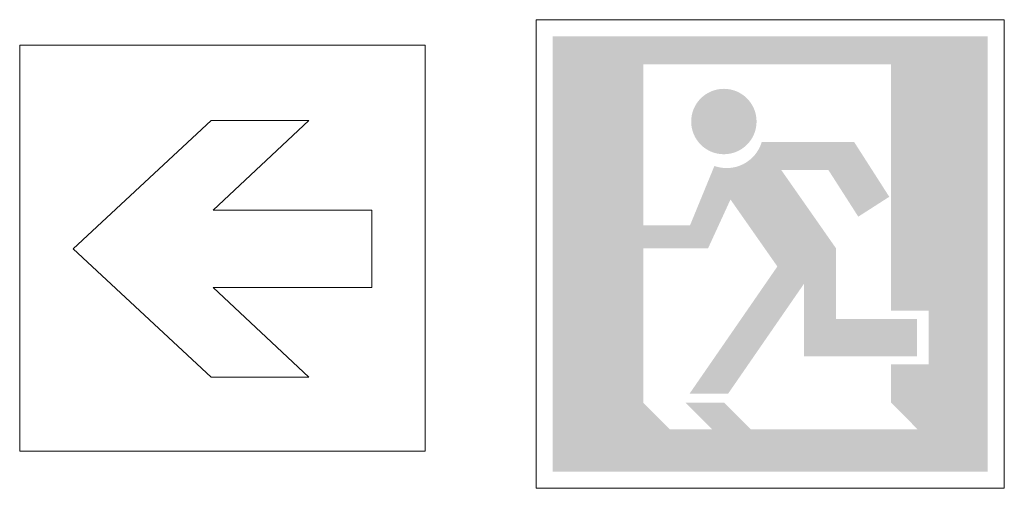
# Model space of a CAD drawing. Units: millimetres. Extents: x -19610 to 218190, y -35315 to 132885.
# Drawn here: x 34563 to 35615, y 26032 to 26532 of the extents above; entities that cross this region are included whole.
import ezdxf

# ---------------------------------------------------------------- set-up
doc = ezdxf.new("R2010")
doc.units = ezdxf.units.MM
doc.layers.add('A_Allgemeine Beschriftungen', color=7, linetype='Continuous', lineweight=9)
doc.layers.add('A_Detailelemente', color=7, linetype='Continuous', lineweight=9)

msp = doc.modelspace()

# ---------------------------------------------------------------- hatches: boundary and pattern name
at = {"layer": 'A_Allgemeine Beschriftungen'}
h = msp.add_hatch(color=256, dxfattribs=at)
h.paths.add_polyline_path([(35596.855, 26514.411), (35596.855, 26049.766), (35132.21, 26049.766), (35132.21, 26514.411)], flags=0)
edge = h.paths.add_edge_path(flags=0)
edge.add_line((35228.983, 26484.396), (35228.983, 26312.733))
edge.add_line((35228.983, 26312.733), (35278.989, 26312.733))
edge.add_line((35278.989, 26312.733), (35305.001, 26376.013))
edge.add_arc((35318.109, 26412.828), 39.079, 250.401381, 343.301861)
edge.add_line((35355.54, 26401.599), (35454.221, 26401.599))
edge.add_line((35454.221, 26401.599), (35491.706, 26343.126))
edge.add_line((35491.706, 26343.126), (35458.63, 26321.923))
edge.add_line((35458.63, 26321.923), (35426.784, 26371.599))
edge.add_line((35426.784, 26371.599), (35376.429, 26371.599))
edge.add_line((35376.429, 26371.599), (35434.942, 26288.054))
edge.add_line((35434.942, 26288.054), (35434.942, 26212.805))
edge.add_line((35434.942, 26212.805), (35521.305, 26212.805))
edge.add_line((35521.305, 26212.805), (35521.305, 26172.999))
edge.add_line((35521.305, 26172.999), (35400.499, 26172.999))
edge.add_line((35400.499, 26172.999), (35400.499, 26250.084))
edge.add_line((35400.499, 26250.084), (35319.622, 26133.009))
edge.add_line((35319.622, 26133.009), (35278.445, 26133.009))
edge.add_line((35278.445, 26133.009), (35372.226, 26268.762))
edge.add_line((35372.226, 26268.762), (35322.171, 26340.232))
edge.add_line((35322.171, 26340.232), (35298.245, 26288.143))
edge.add_line((35298.245, 26288.143), (35228.983, 26288.143))
edge.add_line((35228.983, 26288.143), (35228.983, 26123.356))
edge.add_line((35228.983, 26123.356), (35257.169, 26095.169))
edge.add_line((35257.169, 26095.169), (35302.601, 26095.169))
edge.add_line((35302.601, 26095.169), (35274.415, 26123.356))
edge.add_line((35274.415, 26123.356), (35315.591, 26123.356))
edge.add_line((35315.591, 26123.356), (35343.777, 26095.169))
edge.add_line((35343.777, 26095.169), (35521.857, 26095.169))
edge.add_line((35521.857, 26095.169), (35493.671, 26123.356))
edge.add_line((35493.671, 26123.356), (35493.671, 26164.292))
edge.add_line((35493.671, 26164.292), (35533.918, 26164.292))
edge.add_line((35533.918, 26164.292), (35533.918, 26221.513))
edge.add_line((35533.918, 26221.513), (35493.671, 26221.513))
edge.add_line((35493.671, 26221.513), (35493.671, 26484.396))
edge.add_line((35493.671, 26484.396), (35228.983, 26484.396))
edge = h.paths.add_edge_path(flags=0)
edge.add_arc((35315.122, 26423.437), 34.906, 0, 180)
edge.add_arc((35315.122, 26423.437), 34.906, 180, 360)

# ---------------------------------------------------------------- linework, layer by layer
for p, q in [((35114.532, 26532.088), (35114.532, 26032.088)), ((35614.532, 26532.088), (35114.532, 26532.088)), ((35614.532, 26532.088), (35114.532, 26532.088)), ((35114.532, 26532.088), (35114.532, 26032.088)), ((35614.532, 26032.088), (35614.532, 26532.088)), ((35614.532, 26032.088), (35614.532, 26532.088)), ((35114.532, 26032.088), (35614.532, 26032.088)), ((35114.532, 26032.088), (35614.532, 26032.088))]:
    msp.add_line(p, q, dxfattribs=at)
at = {"layer": 'A_Detailelemente', "color": 94}
for p, q in [((34563.274, 26071.826), (34563.274, 26504.761)), ((34563.274, 26504.761), (34996.274, 26504.761)), ((34996.274, 26504.761), (34996.274, 26071.826)), ((34767.581, 26424.65), (34620.4, 26287.649)), ((34871.843, 26424.65), (34767.581, 26424.65)), ((34769.766, 26328.953), (34871.843, 26424.65)), ((34939.412, 26328.953), (34769.766, 26328.953)), ((34939.412, 26246.346), (34939.412, 26328.953)), ((34620.4, 26287.649), (34767.581, 26150.649)), ((34871.843, 26150.649), (34769.766, 26246.346)), ((34769.766, 26246.346), (34939.412, 26246.346)), ((34767.581, 26150.649), (34871.843, 26150.649)), ((34996.274, 26071.826), (34563.274, 26071.826))]:
    msp.add_line(p, q, dxfattribs=at)

doc.saveas('drawing.dxf')
